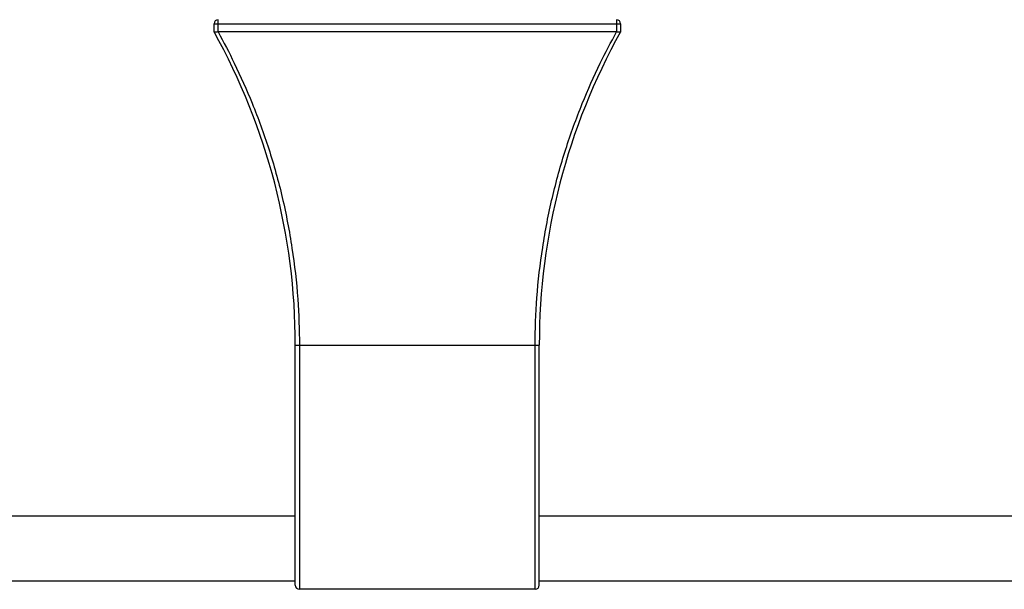
# Model space of a CAD drawing. Units: millimetres. Extents: x 20 to 1208, y 19 to 859.
# Drawn here: x 269 to 390, y 361 to 431 of the extents above; entities that cross this region are included whole.
import ezdxf

# ---------------------------------------------------------------- set-up
doc = ezdxf.new("R2010")
doc.units = ezdxf.units.MM

msp = doc.modelspace()

# ---------------------------------------------------------------- linework, layer by layer
at = {"color": 9, "linetype": 'Continuous'}
for p, q in [((293.67, 429.73), (293.67, 431.23)), ((342.67, 431.23), (342.67, 429.73)), ((293.17, 430.73), (343.17, 430.73)), ((303.17, 391.24), (333.17, 391.24)), ((303.67, 391.24), (303.67, 361.24)), ((332.67, 361.24), (332.67, 391.24))]:
    msp.add_line(p, q, dxfattribs=at)
at = {"color": 7, "linetype": 'Continuous'}
for p, q in [((293.17, 429.73), (293.17, 430.73)), ((343.17, 430.73), (343.17, 429.73)), ((293.67, 429.73), (293.66, 429.73)), ((342.67, 429.73), (293.67, 429.73)), ((342.68, 429.73), (342.67, 429.73)), ((303.17, 361.74), (303.17, 391.24)), ((333.17, 361.74), (333.17, 391.24)), ((303.17, 370.24), (148.18, 370.24)), ((603.17, 370.24), (333.17, 370.24)), ((303.17, 362.24), (148.18, 362.24)), ((603.17, 362.24), (333.17, 362.24)), ((332.67, 361.24), (303.67, 361.24))]:
    msp.add_line(p, q, dxfattribs=at)
for centre, radius, start, end in [((293.67, 430.73), 0.5, 90, 180), ((342.67, 430.73), 0.5, 0, 90), ((224.06, 391.24), 79.11, 359.9998, 29.1206), ((412.28, 391.24), 79.11, 150.8794, 180.0002), ((303.67, 361.74), 0.5, 180, 270), ((332.67, 361.74), 0.5, 270, 0)]:
    msp.add_arc(centre, radius, start, end, dxfattribs=at)
for points, start_tangent, end_tangent in [([(293.66, 429.73), (293.57, 429.72), (293.47, 429.71), (293.37, 429.71), (293.28, 429.7), (293.21, 429.71), (293.17, 429.73)], (-0.996681, -0.081405), (-0.486588, 0.873632)), ([(343.17, 429.73), (343.12, 429.71), (343.02, 429.7), (342.91, 429.71), (342.79, 429.72), (342.68, 429.73)], (-0.486588, -0.873632), (-0.996681, 0.081405))]:
    msp.add_spline(points, degree=3, dxfattribs=dict(at, start_tangent=start_tangent, end_tangent=end_tangent))
at = {"color": 9, "linetype": 'Continuous'}
for points, start_tangent, end_tangent in [([(293.66, 429.73), (295.66, 425.9), (297.86, 420.96), (299.9, 415.36), (301.56, 409.39), (302.76, 403.16), (303.47, 396.91), (303.67, 391.24)], (0.487001, -0.873401), (0.000007, -1)), ([(332.67, 391.24), (332.88, 397.07), (333.59, 403.24), (334.78, 409.38), (336.43, 415.31), (338.46, 420.93), (340.67, 425.89), (342.68, 429.73)], (0.000007, 1), (0.487001, 0.873401))]:
    msp.add_spline(points, degree=3, dxfattribs=dict(at, start_tangent=start_tangent, end_tangent=end_tangent))

doc.saveas('drawing.dxf')
